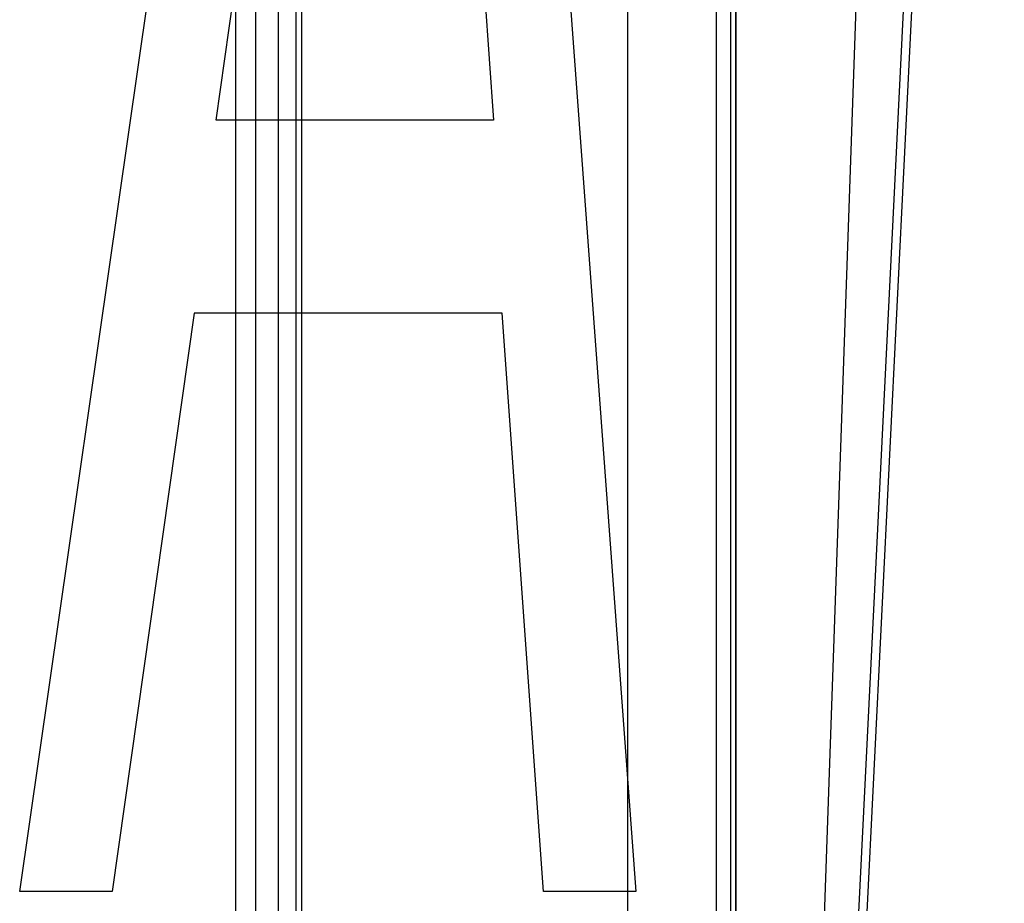
# Model space of a CAD drawing. Units: inches. Extents: x -10.3 to 31.6, y -16.8 to 15.3.
# Drawn here: x 25.2 to 25.7, y 9.8 to 10.2 of the extents above; entities that cross this region are included whole.
import ezdxf

# ---------------------------------------------------------------- set-up
doc = ezdxf.new("R2010")
doc.units = ezdxf.units.IN
doc.header["$LTSCALE"] = 0.935
doc.header["$MEASUREMENT"] = 0
doc.layers.get('0').update_dxf_attribs({"linetype": 'CONTINUOUS'})

msp = doc.modelspace()

# ---------------------------------------------------------------- linework, layer by layer
at = {"color": 7, "linetype": 'CONTINUOUS'}
for p, q in [((25.53042, 8.29437), (25.62676, 11.03761)), ((25.65421, 10.93786), (25.57742, 9.39167)), ((25.65774, 10.93751), (25.58094, 9.39132)), ((25.24654, 9.79068), (25.38267, 10.73639)), ((25.43413, 10.73639), (25.50383, 9.79068)), ((25.32861, 10.11263), (25.40558, 10.6559)), ((25.40558, 10.6559), (25.44439, 10.11263)), ((25.44439, 10.11263), (25.32861, 10.11263)), ((25.31935, 10.03214), (25.28514, 9.79068)), ((25.44799, 10.03214), (25.31935, 10.03214)), ((25.46524, 9.79068), (25.44799, 10.03214)), ((25.28514, 9.79068), (25.24654, 9.79068)), ((25.50383, 9.79068), (25.46524, 9.79068))]:
    msp.add_line(p, q, dxfattribs=at)
at = {"color": 6, "linetype": 'CONTINUOUS'}
for p, q in [((25.35462, 9.03002), (25.35462, 10.49143)), ((25.36185, 10.49142), (25.36186, 9.01026)), ((25.53743, 10.49142), (25.53743, 9.01026)), ((25.54349, 9.03002), (25.54349, 10.49143)), ((25.54571, 9.04818), (25.54571, 10.47058)), ((25.34521, 9.05259), (25.34521, 10.46593)), ((25.54556, 9.05259), (25.54557, 10.46593)), ((25.36417, 10.45304), (25.36417, 9.03061)), ((25.33662, 10.37798), (25.33662, 9.06079)), ((25.50034, 10.37798), (25.50034, 9.06079))]:
    msp.add_line(p, q, dxfattribs=at)

doc.saveas('drawing.dxf')
